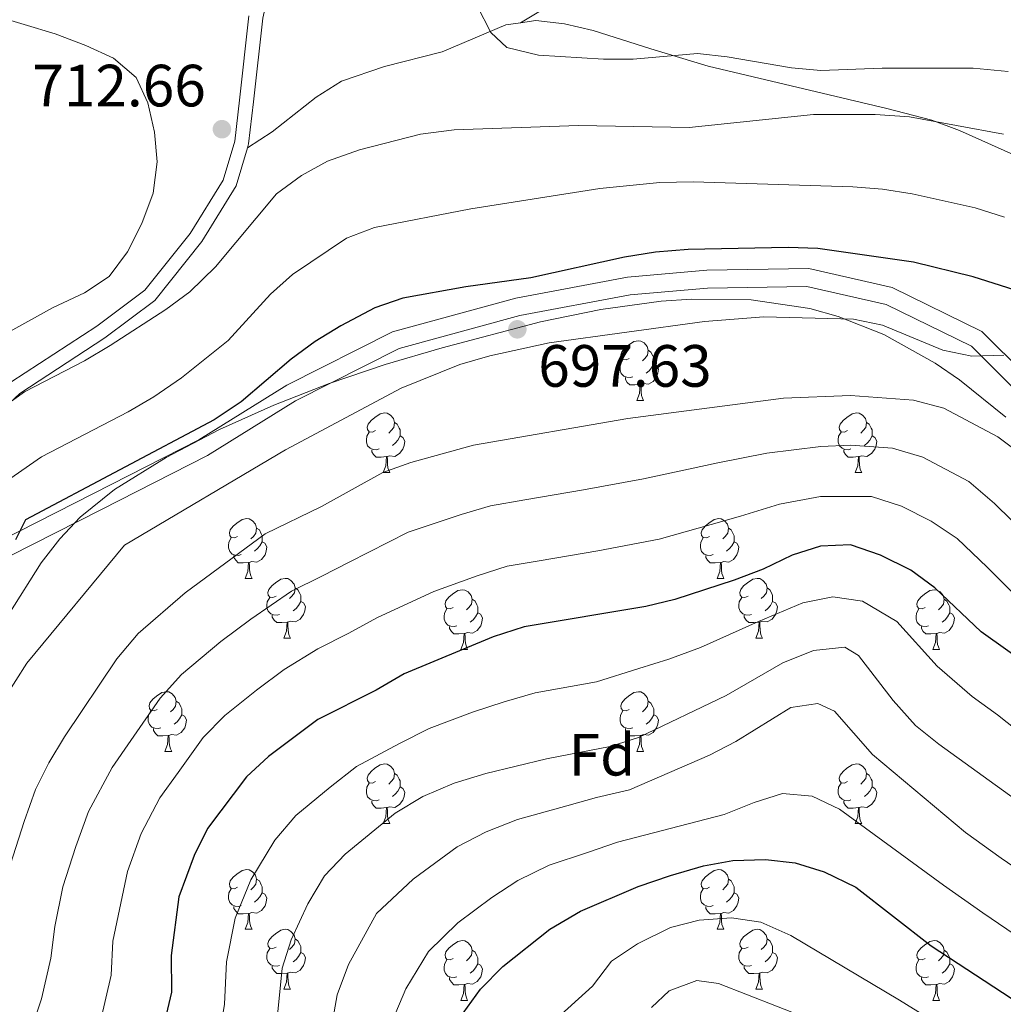
# Model space of a CAD drawing. Extents: x 622663 to 627176, y 787188 to 790243.
# Drawn here: x 624759 to 624925, y 788925 to 789091 of the extents above; entities that cross this region are included whole.
import ezdxf
from ezdxf.enums import TextEntityAlignment as Align

# ---------------------------------------------------------------- set-up
doc = ezdxf.new("R2010")
doc.units = 0
doc.header["$MEASUREMENT"] = 0
doc.linetypes.add('DGN Style 3', pattern=[55.74646, 39.8189, -15.92756])
for name, color, linetype in [('Nivel 21', 7, 'Continuous'), ('Nivel 35', 7, 'Continuous'), ('Nivel 36', 7, 'Continuous'), ('Nivel 37', 7, 'Continuous'), ('Nivel 4', 7, 'Continuous'), ('Nivel 41', 7, 'Continuous'), ('Nivel 5', 7, 'Continuous'), ('Nivel 61', 7, 'Continuous'), ('Nivel 63', 7, 'Continuous'), ('Nivel 7', 7, 'Continuous')]:
    doc.layers.add(name, color=color, linetype=linetype)
doc.styles.add('Style-arial', font='arial.shx', dxfattribs={"bigfont": 'arialbig.shx'})
doc.linetypes.add('5zonar', pattern='A,-5,[1,dgnlstyle.shx,S=0.08,R=0,X=0,Y=0],-5', length=10)

# ---------------------------------------------------------------- blocks, each defined once
blk = doc.blocks.new('5PATER')
at = {"layer": 'Nivel 7', "linetype": 'Continuous', "lineweight": 0}
h = blk.add_hatch(color=19, dxfattribs=at)
edge = h.paths.add_edge_path()
edge.add_arc((0, 0), 1.56, 315, 675)

msp = doc.modelspace()

# ---------------------------------------------------------------- linework, layer by layer
at = {"layer": 'Nivel 21', "color": 19, "linetype": 'Continuous', "lineweight": 0}
for points in [[(624901.379, 789291.905, 681.297), (624906.306, 789262.948, 684.643), (624906.848, 789253.853, 685.293), (624906.573, 789250.498, 685.479), (624905.581, 789246.193, 685.479), (624901.077, 789237.975, 685.851), (624892.539, 789221.365, 687.338), (624883.677, 789206.327, 689.382), (624874.857, 789189.803, 691.798), (624867.854, 789177.98, 692.913), (624861.184, 789170.721, 694.772), (624854.4, 789164.203, 696.631), (624844.789, 789158.998, 698.025), (624834.281, 789152.652, 700.255), (624824.914, 789145.409, 702.206), (624817.296, 789138.774, 704.065), (624813.707, 789134.3, 704.994), (624809.834, 789126.751, 705.831), (624806.284, 789114.47, 708.804), (624802.546, 789102.276, 710.105), (624800.081, 789091.048, 711.778), (624798.536, 789076.965, 712.986), (624797.718, 789069.876, 712.8), (624797.518, 789069.212, 712.721)], [(624797.518, 789069.212, 712.721), (624795.597, 789062.842, 711.964), (624789.825, 789053.471, 710.756), (624781.929, 789043.575, 710.477), (624773.558, 789037.29, 710.012), (624759.231, 789027.951, 709.734), (624747.915, 789017.397, 709.641), (624740.094, 789008.153, 709.641), (624732.476, 788995.104, 709.548), (624727.649, 788981.949, 709.455), (624721.65, 788967.551, 709.92), (624714.424, 788957.023, 709.548), (624707.791, 788951.718, 709.734), (624695.757, 788943.468, 709.548), (624693.093, 788941.805, 709.595)], [(624651.017, 788921.722, 708.061), (624667.655, 788928.246, 708.247), (624683.885, 788936.059, 709.269), (624684.842, 788936.656, 712.375), (624699.968, 788940.428, 707.689), (624711.01, 788944.721, 706.388), (624726.656, 788953.694, 704.715), (624734.393, 788961.691, 703.229), (624740.596, 788975.849, 702.485), (624747.842, 788990.871, 701.37), (624757.613, 789000.668, 699.883), (624772.977, 789008.447, 698.582), (624790.809, 789017.544, 698.396), (624805.602, 789026.708, 697.839), (624823.003, 789035.487, 696.724), (624843.276, 789041.043, 697.839), (624861.819, 789044.531, 698.396), (624874.863, 789045.645, 698.025), (624891.541, 789045.943, 697.281), (624904.857, 789042.885, 696.352), (624919.19, 789035.871, 694.865), (624933.103, 789022.03, 691.705)]]:
    msp.add_polyline3d(points, dxfattribs=at)
at = {"layer": 'Nivel 21', "color": 19, "linetype": 'DGN Style 3', "lineweight": 0}
for points in [[(624843.393, 789090.247, 714.39), (624871.169, 789107.039, 717.735), (624879.92, 789111.754, 718.797), (624906.771, 789123.314, 722.196), (624929.216, 789133.357, 726.792), (624933.748, 789135.388, 727.356), (624960.003, 789147.164, 729.258)], [(624650.125, 788923.915, 708.061), (624666.707, 788930.418, 708.247), (624682.741, 788938.136, 709.269), (624694.46, 788945.449, 709.548), (624706.38, 788953.621, 709.734), (624712.67, 788958.652, 709.548), (624719.558, 788968.688, 709.92), (624725.443, 788982.812, 709.455), (624730.325, 788996.116, 709.548), (624738.152, 789009.525, 709.641), (624746.197, 789019.033, 709.641), (624757.765, 789029.822, 709.734), (624772.199, 789039.23, 710.012), (624780.266, 789045.287, 710.477), (624787.884, 789054.835, 710.756), (624793.418, 789063.821, 711.964), (624795.389, 789070.357, 712.8), (624796.182, 789077.229, 712.986), (624797.74, 789091.432, 711.778)], [(624843.393, 789090.247, 714.39), (624840.958, 789089.878, 714.292), (624830.265, 789085.365, 713.746), (624820.574, 789082.908, 713.762), (624813.302, 789080.413, 713.746), (624809.083, 789077.756, 713.364), (624801.648, 789071.895, 712.631), (624797.518, 789069.212, 712.721)], [(624926.337, 789068.059, 707.798), (624917.2, 789072.166, 708.557), (624912.532, 789073.855, 709.007), (624904.96, 789075.862, 709.833), (624874.96, 789082.938, 713.746), (624865.291, 789085.87, 714.379), (624855.62, 789088.949, 714.596), (624850.787, 789090.062, 714.579), (624845.96, 789090.635, 714.494), (624843.393, 789090.247, 714.39)], [(624693.093, 788941.805, 709.595), (624699.057, 788943.293, 707.689), (624709.713, 788947.436, 706.388), (624724.795, 788956.085, 704.715), (624731.862, 788963.39, 703.229), (624737.871, 788977.104, 702.485), (624745.361, 788992.63, 701.37), (624755.828, 789003.127, 699.883), (624771.618, 789011.122, 698.582), (624789.334, 789020.159, 698.396), (624804.133, 789029.327, 697.839), (624821.92, 789038.3, 696.724), (624842.601, 789043.968, 697.839), (624861.414, 789047.508, 698.396), (624874.708, 789048.642, 698.025), (624891.854, 789048.95, 697.281), (624905.866, 789045.732, 696.352), (624920.955, 789038.348, 694.865), (624935.374, 789024.003, 691.705)]]:
    msp.add_polyline3d(points, dxfattribs=at)
at = {"layer": 'Nivel 35', "color": 92, "linetype": '5zonar', "lineweight": 0, "ltscale": 0.5}
msp.add_polyline3d([(624757.406, 788990.824, 702.991), (624762.863, 788999.491, 701.554), (624765.968, 789003.484, 700.948), (624769.412, 789007.163, 700.447), (624775.174, 789011.823, 699.95), (624783.88, 789017.198, 699.757), (624792.808, 789021.895, 699.974), (624801.934, 789026.002, 700.385), (624811.233, 789029.603, 700.776), (624820.682, 789032.787, 700.932), (624830.257, 789035.64, 700.638), (624846.787, 789039.958, 699.421), (624856.888, 789042.042, 698.649), (624867.053, 789043.441, 697.84), (624872.125, 789043.802, 697.419), (624882.179, 789043.683, 696.543), (624892.021, 789042.221, 695.616), (624896.828, 789040.904, 695.131), (624904.473, 789037.858, 694.309), (624913.128, 789033.041, 693.301), (624917.213, 789030.242, 692.793), (624924.969, 789023.977, 691.767)], dxfattribs=at)
at = {"layer": 'Nivel 36', "color": 92, "linetype": 'Continuous', "lineweight": 0, "flags": 128}
for points in [[(624861.68, 789033.841), (624861.15, 789033.576), (624860.62, 789033.631), (624860.355, 789034.001), (624860.3, 789034.426), (624860.46, 789034.946), (624860.94, 789035.541), (624861.575, 789036.071), (624862.475, 789036.656), (624863.22, 789036.816), (624863.645, 789036.761), (624864.175, 789036.446), (624864.705, 789035.861), (624864.865, 789035.221), (624864.755, 789034.371), (624864.33, 789033.841), (624863.91, 789033.416)], [(624864.865, 789035.221), (624865.34, 789034.906), (624865.655, 789034.266), (624865.815, 789033.946), (624865.815, 789033.366), (624865.815, 789032.941), (624865.445, 789032.251), (624865.025, 789031.771), (624864.545, 789031.351)], [(624862.265, 789030.761), (624861.84, 789030.601), (624861.255, 789030.661), (624860.78, 789030.871), (624860.355, 789031.296), (624860.14, 789031.881), (624860.14, 789032.301), (624860.195, 789032.886), (624860.62, 789033.576)], [(624865.815, 789032.941), (624866.27, 789032.691), (624866.615, 789032.076), (624866.505, 789031.351), (624866.295, 789030.711), (624865.71, 789029.971), (624864.915, 789029.491), (624864.065, 789029.596), (624863.635, 789029.466)], [(624863.525, 789029.466), (624862.635, 789029.381), (624861.79, 789029.381), (624861.365, 789029.811), (624861.045, 789030.286), (624861.045, 789030.601)], [(624862.98, 789026.781), (624863.415, 789027.941), (624863.525, 789029.466), (624863.635, 789029.466), (624863.67, 789028.881), (624863.705, 789028.196), (624863.775, 789027.581), (624863.89, 789027.181), (624864.105, 789026.781)], [(624862.98, 789026.781), (624864.105, 789026.781)], [(624819.044, 789021.701), (624818.514, 789021.436), (624817.984, 789021.491), (624817.719, 789021.861), (624817.664, 789022.286), (624817.824, 789022.806), (624818.304, 789023.401), (624818.939, 789023.931), (624819.839, 789024.516), (624820.584, 789024.676), (624821.009, 789024.621), (624821.539, 789024.306), (624822.069, 789023.721), (624822.229, 789023.081), (624822.119, 789022.231), (624821.694, 789021.701), (624821.274, 789021.276)], [(624822.229, 789023.081), (624822.704, 789022.766), (624823.019, 789022.126), (624823.179, 789021.806), (624823.179, 789021.226), (624823.179, 789020.801), (624822.809, 789020.111), (624822.389, 789019.631), (624821.909, 789019.211)], [(624898.371, 789021.701), (624897.841, 789021.436), (624897.311, 789021.491), (624897.046, 789021.861), (624896.991, 789022.286), (624897.151, 789022.806), (624897.631, 789023.401), (624898.266, 789023.931), (624899.166, 789024.516), (624899.911, 789024.676), (624900.336, 789024.621), (624900.866, 789024.306), (624901.396, 789023.721), (624901.556, 789023.081), (624901.446, 789022.231), (624901.021, 789021.701), (624900.601, 789021.276)], [(624901.556, 789023.081), (624902.031, 789022.766), (624902.346, 789022.126), (624902.506, 789021.806), (624902.506, 789021.226), (624902.506, 789020.801), (624902.136, 789020.111), (624901.716, 789019.631), (624901.236, 789019.211)], [(624819.629, 789018.621), (624819.204, 789018.461), (624818.619, 789018.521), (624818.144, 789018.731), (624817.719, 789019.156), (624817.504, 789019.741), (624817.504, 789020.161), (624817.559, 789020.746), (624817.984, 789021.436)], [(624898.956, 789018.621), (624898.531, 789018.461), (624897.946, 789018.521), (624897.471, 789018.731), (624897.046, 789019.156), (624896.831, 789019.741), (624896.831, 789020.161), (624896.886, 789020.746), (624897.311, 789021.436)], [(624823.179, 789020.801), (624823.634, 789020.551), (624823.979, 789019.936), (624823.869, 789019.211), (624823.659, 789018.571), (624823.074, 789017.831), (624822.279, 789017.351), (624821.429, 789017.456), (624820.999, 789017.326)], [(624902.506, 789020.801), (624902.961, 789020.551), (624903.306, 789019.936), (624903.196, 789019.211), (624902.986, 789018.571), (624902.401, 789017.831), (624901.606, 789017.351), (624900.756, 789017.456), (624900.326, 789017.326)], [(624820.889, 789017.326), (624819.999, 789017.241), (624819.154, 789017.241), (624818.729, 789017.671), (624818.409, 789018.146), (624818.409, 789018.461)], [(624900.216, 789017.326), (624899.326, 789017.241), (624898.481, 789017.241), (624898.056, 789017.671), (624897.736, 789018.146), (624897.736, 789018.461)], [(624820.344, 789014.641), (624820.779, 789015.801), (624820.889, 789017.326), (624820.999, 789017.326), (624821.034, 789016.741), (624821.069, 789016.056), (624821.139, 789015.441), (624821.254, 789015.041), (624821.469, 789014.641)], [(624899.671, 789014.641), (624900.106, 789015.801), (624900.216, 789017.326), (624900.326, 789017.326), (624900.361, 789016.741), (624900.396, 789016.056), (624900.466, 789015.441), (624900.581, 789015.041), (624900.796, 789014.641)], [(624820.344, 789014.641), (624821.469, 789014.641)], [(624899.671, 789014.641), (624900.796, 789014.641)], [(624795.856, 789003.932), (624795.326, 789003.667), (624794.796, 789003.722), (624794.531, 789004.092), (624794.476, 789004.517), (624794.636, 789005.037), (624795.116, 789005.632), (624795.751, 789006.162), (624796.651, 789006.747), (624797.396, 789006.907), (624797.821, 789006.852), (624798.351, 789006.537), (624798.881, 789005.952), (624799.041, 789005.312), (624798.931, 789004.462), (624798.506, 789003.932), (624798.086, 789003.507)], [(624875.183, 789003.932), (624874.653, 789003.667), (624874.123, 789003.722), (624873.858, 789004.092), (624873.803, 789004.517), (624873.963, 789005.037), (624874.443, 789005.632), (624875.078, 789006.162), (624875.978, 789006.747), (624876.723, 789006.907), (624877.148, 789006.852), (624877.678, 789006.537), (624878.208, 789005.952), (624878.368, 789005.312), (624878.258, 789004.462), (624877.833, 789003.932), (624877.413, 789003.507)], [(624799.041, 789005.312), (624799.516, 789004.997), (624799.831, 789004.357), (624799.991, 789004.037), (624799.991, 789003.457), (624799.991, 789003.032), (624799.621, 789002.342), (624799.201, 789001.862), (624798.721, 789001.442)], [(624878.368, 789005.312), (624878.843, 789004.997), (624879.158, 789004.357), (624879.318, 789004.037), (624879.318, 789003.457), (624879.318, 789003.032), (624878.948, 789002.342), (624878.528, 789001.862), (624878.048, 789001.442)], [(624796.441, 789000.852), (624796.016, 789000.692), (624795.431, 789000.752), (624794.956, 789000.962), (624794.531, 789001.387), (624794.316, 789001.972), (624794.316, 789002.392), (624794.371, 789002.977), (624794.796, 789003.667)], [(624875.768, 789000.852), (624875.343, 789000.692), (624874.758, 789000.752), (624874.283, 789000.962), (624873.858, 789001.387), (624873.643, 789001.972), (624873.643, 789002.392), (624873.698, 789002.977), (624874.123, 789003.667)], [(624799.991, 789003.032), (624800.446, 789002.782), (624800.791, 789002.167), (624800.681, 789001.442), (624800.471, 789000.802), (624799.886, 789000.062), (624799.091, 788999.582), (624798.241, 788999.687), (624797.811, 788999.557)], [(624879.318, 789003.032), (624879.773, 789002.782), (624880.118, 789002.167), (624880.008, 789001.442), (624879.798, 789000.802), (624879.213, 789000.062), (624878.418, 788999.582), (624877.568, 788999.687), (624877.138, 788999.557)], [(624797.701, 788999.557), (624796.811, 788999.472), (624795.966, 788999.472), (624795.541, 788999.902), (624795.221, 789000.377), (624795.221, 789000.692)], [(624877.028, 788999.557), (624876.138, 788999.472), (624875.293, 788999.472), (624874.868, 788999.902), (624874.548, 789000.377), (624874.548, 789000.692)], [(624797.156, 788996.872), (624797.591, 788998.032), (624797.701, 788999.557), (624797.811, 788999.557), (624797.846, 788998.972), (624797.881, 788998.287), (624797.951, 788997.672), (624798.066, 788997.272), (624798.281, 788996.872)], [(624876.483, 788996.872), (624876.918, 788998.032), (624877.028, 788999.557), (624877.138, 788999.557), (624877.173, 788998.972), (624877.208, 788998.287), (624877.278, 788997.672), (624877.393, 788997.272), (624877.608, 788996.872)], [(624797.156, 788996.872), (624798.281, 788996.872)], [(624802.331, 788993.897), (624801.801, 788993.632), (624801.271, 788993.687), (624801.006, 788994.057), (624800.951, 788994.482), (624801.111, 788995.002), (624801.591, 788995.597), (624802.226, 788996.127), (624803.126, 788996.712), (624803.871, 788996.872), (624804.296, 788996.817), (624804.826, 788996.502), (624805.356, 788995.917), (624805.516, 788995.277), (624805.406, 788994.427), (624804.981, 788993.897), (624804.561, 788993.472)], [(624876.483, 788996.872), (624877.608, 788996.872)], [(624881.658, 788993.897), (624881.128, 788993.632), (624880.598, 788993.687), (624880.333, 788994.057), (624880.278, 788994.482), (624880.438, 788995.002), (624880.918, 788995.597), (624881.553, 788996.127), (624882.453, 788996.712), (624883.198, 788996.872), (624883.623, 788996.817), (624884.153, 788996.502), (624884.683, 788995.917), (624884.843, 788995.277), (624884.733, 788994.427), (624884.308, 788993.897), (624883.888, 788993.472)], [(624805.516, 788995.277), (624805.991, 788994.962), (624806.306, 788994.322), (624806.466, 788994.002), (624806.466, 788993.422), (624806.466, 788992.997), (624806.096, 788992.307), (624805.676, 788991.827), (624805.196, 788991.407)], [(624832.103, 788991.992), (624831.573, 788991.727), (624831.043, 788991.782), (624830.778, 788992.152), (624830.723, 788992.577), (624830.883, 788993.097), (624831.363, 788993.692), (624831.998, 788994.222), (624832.898, 788994.807), (624833.643, 788994.967), (624834.068, 788994.912), (624834.598, 788994.597), (624835.128, 788994.012), (624835.288, 788993.372), (624835.178, 788992.522), (624834.753, 788991.992), (624834.333, 788991.567)], [(624884.843, 788995.277), (624885.318, 788994.962), (624885.633, 788994.322), (624885.793, 788994.002), (624885.793, 788993.422), (624885.793, 788992.997), (624885.423, 788992.307), (624885.003, 788991.827), (624884.523, 788991.407)], [(624911.43, 788991.992), (624910.9, 788991.727), (624910.37, 788991.782), (624910.105, 788992.152), (624910.05, 788992.577), (624910.21, 788993.097), (624910.69, 788993.692), (624911.325, 788994.222), (624912.225, 788994.807), (624912.97, 788994.967), (624913.395, 788994.912), (624913.925, 788994.597), (624914.455, 788994.012), (624914.615, 788993.372), (624914.505, 788992.522), (624914.08, 788991.992), (624913.66, 788991.567)], [(624802.916, 788990.817), (624802.491, 788990.657), (624801.906, 788990.717), (624801.431, 788990.927), (624801.006, 788991.352), (624800.791, 788991.937), (624800.791, 788992.357), (624800.846, 788992.942), (624801.271, 788993.632)], [(624835.288, 788993.372), (624835.763, 788993.057), (624836.078, 788992.417), (624836.238, 788992.097), (624836.238, 788991.517), (624836.238, 788991.092), (624835.868, 788990.402), (624835.448, 788989.922), (624834.968, 788989.502)], [(624882.243, 788990.817), (624881.818, 788990.657), (624881.233, 788990.717), (624880.758, 788990.927), (624880.333, 788991.352), (624880.118, 788991.937), (624880.118, 788992.357), (624880.173, 788992.942), (624880.598, 788993.632)], [(624914.615, 788993.372), (624915.09, 788993.057), (624915.405, 788992.417), (624915.565, 788992.097), (624915.565, 788991.517), (624915.565, 788991.092), (624915.195, 788990.402), (624914.775, 788989.922), (624914.295, 788989.502)], [(624806.466, 788992.997), (624806.921, 788992.747), (624807.266, 788992.132), (624807.156, 788991.407), (624806.946, 788990.767), (624806.361, 788990.027), (624805.566, 788989.547), (624804.716, 788989.652), (624804.286, 788989.522)], [(624832.688, 788988.912), (624832.263, 788988.752), (624831.678, 788988.812), (624831.203, 788989.022), (624830.778, 788989.447), (624830.563, 788990.032), (624830.563, 788990.452), (624830.618, 788991.037), (624831.043, 788991.727)], [(624885.793, 788992.997), (624886.248, 788992.747), (624886.593, 788992.132), (624886.483, 788991.407), (624886.273, 788990.767), (624885.688, 788990.027), (624884.893, 788989.547), (624884.043, 788989.652), (624883.613, 788989.522)], [(624912.015, 788988.912), (624911.59, 788988.752), (624911.005, 788988.812), (624910.53, 788989.022), (624910.105, 788989.447), (624909.89, 788990.032), (624909.89, 788990.452), (624909.945, 788991.037), (624910.37, 788991.727)], [(624804.176, 788989.522), (624803.286, 788989.437), (624802.441, 788989.437), (624802.016, 788989.867), (624801.696, 788990.342), (624801.696, 788990.657)], [(624836.238, 788991.092), (624836.693, 788990.842), (624837.038, 788990.227), (624836.928, 788989.502), (624836.718, 788988.862), (624836.133, 788988.122), (624835.338, 788987.642), (624834.488, 788987.747), (624834.058, 788987.617)], [(624883.503, 788989.522), (624882.613, 788989.437), (624881.768, 788989.437), (624881.343, 788989.867), (624881.023, 788990.342), (624881.023, 788990.657)], [(624915.565, 788991.092), (624916.02, 788990.842), (624916.365, 788990.227), (624916.255, 788989.502), (624916.045, 788988.862), (624915.46, 788988.122), (624914.665, 788987.642), (624913.815, 788987.747), (624913.385, 788987.617)], [(624803.631, 788986.837), (624804.066, 788987.997), (624804.176, 788989.522), (624804.286, 788989.522), (624804.321, 788988.937), (624804.356, 788988.252), (624804.426, 788987.637), (624804.541, 788987.237), (624804.756, 788986.837)], [(624833.948, 788987.617), (624833.058, 788987.532), (624832.213, 788987.532), (624831.788, 788987.962), (624831.468, 788988.437), (624831.468, 788988.752)], [(624882.958, 788986.837), (624883.393, 788987.997), (624883.503, 788989.522), (624883.613, 788989.522), (624883.648, 788988.937), (624883.683, 788988.252), (624883.753, 788987.637), (624883.868, 788987.237), (624884.083, 788986.837)], [(624913.275, 788987.617), (624912.385, 788987.532), (624911.54, 788987.532), (624911.115, 788987.962), (624910.795, 788988.437), (624910.795, 788988.752)], [(624803.631, 788986.837), (624804.756, 788986.837)], [(624833.403, 788984.932), (624833.838, 788986.092), (624833.948, 788987.617), (624834.058, 788987.617), (624834.093, 788987.032), (624834.128, 788986.347), (624834.198, 788985.732), (624834.313, 788985.332), (624834.528, 788984.932)], [(624882.958, 788986.837), (624884.083, 788986.837)], [(624912.73, 788984.932), (624913.165, 788986.092), (624913.275, 788987.617), (624913.385, 788987.617), (624913.42, 788987.032), (624913.455, 788986.347), (624913.525, 788985.732), (624913.64, 788985.332), (624913.855, 788984.932)], [(624833.403, 788984.932), (624834.528, 788984.932)], [(624912.73, 788984.932), (624913.855, 788984.932)], [(624782.353, 788974.849), (624781.823, 788974.584), (624781.293, 788974.639), (624781.028, 788975.009), (624780.973, 788975.434), (624781.133, 788975.954), (624781.613, 788976.549), (624782.248, 788977.079), (624783.148, 788977.664), (624783.893, 788977.824), (624784.318, 788977.769), (624784.848, 788977.454), (624785.378, 788976.869), (624785.538, 788976.229), (624785.428, 788975.379), (624785.003, 788974.849), (624784.583, 788974.424)], [(624861.68, 788974.849), (624861.15, 788974.584), (624860.62, 788974.639), (624860.355, 788975.009), (624860.3, 788975.434), (624860.46, 788975.954), (624860.94, 788976.549), (624861.575, 788977.079), (624862.475, 788977.664), (624863.22, 788977.824), (624863.645, 788977.769), (624864.175, 788977.454), (624864.705, 788976.869), (624864.865, 788976.229), (624864.755, 788975.379), (624864.33, 788974.849), (624863.91, 788974.424)], [(624785.538, 788976.229), (624786.013, 788975.914), (624786.328, 788975.274), (624786.488, 788974.954), (624786.488, 788974.374), (624786.488, 788973.949), (624786.118, 788973.259), (624785.698, 788972.779), (624785.218, 788972.359)], [(624864.865, 788976.229), (624865.34, 788975.914), (624865.655, 788975.274), (624865.815, 788974.954), (624865.815, 788974.374), (624865.815, 788973.949), (624865.445, 788973.259), (624865.025, 788972.779), (624864.545, 788972.359)], [(624782.938, 788971.769), (624782.513, 788971.609), (624781.928, 788971.669), (624781.453, 788971.879), (624781.028, 788972.304), (624780.813, 788972.889), (624780.813, 788973.309), (624780.868, 788973.894), (624781.293, 788974.584)], [(624786.488, 788973.949), (624786.943, 788973.699), (624787.288, 788973.084), (624787.178, 788972.359), (624786.968, 788971.719), (624786.383, 788970.979), (624785.588, 788970.499), (624784.738, 788970.604), (624784.308, 788970.474)], [(624862.265, 788971.769), (624861.84, 788971.609), (624861.255, 788971.669), (624860.78, 788971.879), (624860.355, 788972.304), (624860.14, 788972.889), (624860.14, 788973.309), (624860.195, 788973.894), (624860.62, 788974.584)], [(624865.815, 788973.949), (624866.27, 788973.699), (624866.615, 788973.084), (624866.505, 788972.359), (624866.295, 788971.719), (624865.71, 788970.979), (624864.915, 788970.499), (624864.065, 788970.604), (624863.635, 788970.474)], [(624784.198, 788970.474), (624783.308, 788970.389), (624782.463, 788970.389), (624782.038, 788970.819), (624781.718, 788971.294), (624781.718, 788971.609)], [(624783.653, 788967.789), (624784.088, 788968.949), (624784.198, 788970.474), (624784.308, 788970.474), (624784.343, 788969.889), (624784.378, 788969.204), (624784.448, 788968.589), (624784.563, 788968.189), (624784.778, 788967.789)], [(624863.525, 788970.474), (624862.635, 788970.389), (624861.79, 788970.389), (624861.365, 788970.819), (624861.045, 788971.294), (624861.045, 788971.609)], [(624862.98, 788967.789), (624863.415, 788968.949), (624863.525, 788970.474), (624863.635, 788970.474), (624863.67, 788969.889), (624863.705, 788969.204), (624863.775, 788968.589), (624863.89, 788968.189), (624864.105, 788967.789)], [(624783.653, 788967.789), (624784.778, 788967.789)], [(624862.98, 788967.789), (624864.105, 788967.789)], [(624819.044, 788962.709), (624818.514, 788962.444), (624817.984, 788962.499), (624817.719, 788962.869), (624817.664, 788963.294), (624817.824, 788963.814), (624818.304, 788964.409), (624818.939, 788964.939), (624819.839, 788965.524), (624820.584, 788965.684), (624821.009, 788965.629), (624821.539, 788965.314), (624822.069, 788964.729), (624822.229, 788964.089), (624822.119, 788963.239), (624821.694, 788962.709), (624821.274, 788962.284)], [(624898.371, 788962.709), (624897.841, 788962.444), (624897.311, 788962.499), (624897.046, 788962.869), (624896.991, 788963.294), (624897.151, 788963.814), (624897.631, 788964.409), (624898.266, 788964.939), (624899.166, 788965.524), (624899.911, 788965.684), (624900.336, 788965.629), (624900.866, 788965.314), (624901.396, 788964.729), (624901.556, 788964.089), (624901.446, 788963.239), (624901.021, 788962.709), (624900.601, 788962.284)], [(624822.229, 788964.089), (624822.704, 788963.774), (624823.019, 788963.134), (624823.179, 788962.814), (624823.179, 788962.234), (624823.179, 788961.809), (624822.809, 788961.119), (624822.389, 788960.639), (624821.909, 788960.219)], [(624901.556, 788964.089), (624902.031, 788963.774), (624902.346, 788963.134), (624902.506, 788962.814), (624902.506, 788962.234), (624902.506, 788961.809), (624902.136, 788961.119), (624901.716, 788960.639), (624901.236, 788960.219)], [(624819.629, 788959.629), (624819.204, 788959.469), (624818.619, 788959.529), (624818.144, 788959.739), (624817.719, 788960.164), (624817.504, 788960.749), (624817.504, 788961.169), (624817.559, 788961.754), (624817.984, 788962.444)], [(624823.179, 788961.809), (624823.634, 788961.559), (624823.979, 788960.944), (624823.869, 788960.219), (624823.659, 788959.579), (624823.074, 788958.839), (624822.279, 788958.359), (624821.429, 788958.464), (624820.999, 788958.334)], [(624898.956, 788959.629), (624898.531, 788959.469), (624897.946, 788959.529), (624897.471, 788959.739), (624897.046, 788960.164), (624896.831, 788960.749), (624896.831, 788961.169), (624896.886, 788961.754), (624897.311, 788962.444)], [(624902.506, 788961.809), (624902.961, 788961.559), (624903.306, 788960.944), (624903.196, 788960.219), (624902.986, 788959.579), (624902.401, 788958.839), (624901.606, 788958.359), (624900.756, 788958.464), (624900.326, 788958.334)], [(624820.889, 788958.334), (624819.999, 788958.249), (624819.154, 788958.249), (624818.729, 788958.679), (624818.409, 788959.154), (624818.409, 788959.469)], [(624900.216, 788958.334), (624899.326, 788958.249), (624898.481, 788958.249), (624898.056, 788958.679), (624897.736, 788959.154), (624897.736, 788959.469)], [(624820.344, 788955.649), (624820.779, 788956.809), (624820.889, 788958.334), (624820.999, 788958.334), (624821.034, 788957.749), (624821.069, 788957.064), (624821.139, 788956.449), (624821.254, 788956.049), (624821.469, 788955.649)], [(624899.671, 788955.649), (624900.106, 788956.809), (624900.216, 788958.334), (624900.326, 788958.334), (624900.361, 788957.749), (624900.396, 788957.064), (624900.466, 788956.449), (624900.581, 788956.049), (624900.796, 788955.649)], [(624820.344, 788955.649), (624821.469, 788955.649)], [(624899.671, 788955.649), (624900.796, 788955.649)], [(624795.856, 788944.94), (624795.326, 788944.675), (624794.796, 788944.73), (624794.531, 788945.1), (624794.476, 788945.525), (624794.636, 788946.045), (624795.116, 788946.64), (624795.751, 788947.17), (624796.651, 788947.755), (624797.396, 788947.915), (624797.821, 788947.86), (624798.351, 788947.545), (624798.881, 788946.96), (624799.041, 788946.32), (624798.931, 788945.47), (624798.506, 788944.94), (624798.086, 788944.515)], [(624875.183, 788944.94), (624874.653, 788944.675), (624874.123, 788944.73), (624873.858, 788945.1), (624873.803, 788945.525), (624873.963, 788946.045), (624874.443, 788946.64), (624875.078, 788947.17), (624875.978, 788947.755), (624876.723, 788947.915), (624877.148, 788947.86), (624877.678, 788947.545), (624878.208, 788946.96), (624878.368, 788946.32), (624878.258, 788945.47), (624877.833, 788944.94), (624877.413, 788944.515)], [(624799.041, 788946.32), (624799.516, 788946.005), (624799.831, 788945.365), (624799.991, 788945.045), (624799.991, 788944.465), (624799.991, 788944.04), (624799.621, 788943.35), (624799.201, 788942.87), (624798.721, 788942.45)], [(624878.368, 788946.32), (624878.843, 788946.005), (624879.158, 788945.365), (624879.318, 788945.045), (624879.318, 788944.465), (624879.318, 788944.04), (624878.948, 788943.35), (624878.528, 788942.87), (624878.048, 788942.45)], [(624796.441, 788941.86), (624796.016, 788941.7), (624795.431, 788941.76), (624794.956, 788941.97), (624794.531, 788942.395), (624794.316, 788942.98), (624794.316, 788943.4), (624794.371, 788943.985), (624794.796, 788944.675)], [(624799.991, 788944.04), (624800.446, 788943.79), (624800.791, 788943.175), (624800.681, 788942.45), (624800.471, 788941.81), (624799.886, 788941.07), (624799.091, 788940.59), (624798.241, 788940.695), (624797.811, 788940.565)], [(624875.768, 788941.86), (624875.343, 788941.7), (624874.758, 788941.76), (624874.283, 788941.97), (624873.858, 788942.395), (624873.643, 788942.98), (624873.643, 788943.4), (624873.698, 788943.985), (624874.123, 788944.675)], [(624879.318, 788944.04), (624879.773, 788943.79), (624880.118, 788943.175), (624880.008, 788942.45), (624879.798, 788941.81), (624879.213, 788941.07), (624878.418, 788940.59), (624877.568, 788940.695), (624877.138, 788940.565)], [(624797.701, 788940.565), (624796.811, 788940.48), (624795.966, 788940.48), (624795.541, 788940.91), (624795.221, 788941.385), (624795.221, 788941.7)], [(624797.156, 788937.88), (624797.591, 788939.04), (624797.701, 788940.565), (624797.811, 788940.565), (624797.846, 788939.98), (624797.881, 788939.295), (624797.951, 788938.68), (624798.066, 788938.28), (624798.281, 788937.88)], [(624877.028, 788940.565), (624876.138, 788940.48), (624875.293, 788940.48), (624874.868, 788940.91), (624874.548, 788941.385), (624874.548, 788941.7)], [(624876.483, 788937.88), (624876.918, 788939.04), (624877.028, 788940.565), (624877.138, 788940.565), (624877.173, 788939.98), (624877.208, 788939.295), (624877.278, 788938.68), (624877.393, 788938.28), (624877.608, 788937.88)], [(624797.156, 788937.88), (624798.281, 788937.88)], [(624802.331, 788934.905), (624801.801, 788934.64), (624801.271, 788934.695), (624801.006, 788935.065), (624800.951, 788935.49), (624801.111, 788936.01), (624801.591, 788936.605), (624802.226, 788937.135), (624803.126, 788937.72), (624803.871, 788937.88), (624804.296, 788937.825), (624804.826, 788937.51), (624805.356, 788936.925), (624805.516, 788936.285), (624805.406, 788935.435), (624804.981, 788934.905), (624804.561, 788934.48)], [(624876.483, 788937.88), (624877.608, 788937.88)], [(624881.658, 788934.905), (624881.128, 788934.64), (624880.598, 788934.695), (624880.333, 788935.065), (624880.278, 788935.49), (624880.438, 788936.01), (624880.918, 788936.605), (624881.553, 788937.135), (624882.453, 788937.72), (624883.198, 788937.88), (624883.623, 788937.825), (624884.153, 788937.51), (624884.683, 788936.925), (624884.843, 788936.285), (624884.733, 788935.435), (624884.308, 788934.905), (624883.888, 788934.48)], [(624805.516, 788936.285), (624805.991, 788935.97), (624806.306, 788935.33), (624806.466, 788935.01), (624806.466, 788934.43), (624806.466, 788934.005), (624806.096, 788933.315), (624805.676, 788932.835), (624805.196, 788932.415)], [(624832.103, 788933), (624831.573, 788932.735), (624831.043, 788932.79), (624830.778, 788933.16), (624830.723, 788933.585), (624830.883, 788934.105), (624831.363, 788934.7), (624831.998, 788935.23), (624832.898, 788935.815), (624833.643, 788935.975), (624834.068, 788935.92), (624834.598, 788935.605), (624835.128, 788935.02), (624835.288, 788934.38), (624835.178, 788933.53), (624834.753, 788933), (624834.333, 788932.575)], [(624884.843, 788936.285), (624885.318, 788935.97), (624885.633, 788935.33), (624885.793, 788935.01), (624885.793, 788934.43), (624885.793, 788934.005), (624885.423, 788933.315), (624885.003, 788932.835), (624884.523, 788932.415)], [(624911.43, 788933), (624910.9, 788932.735), (624910.37, 788932.79), (624910.105, 788933.16), (624910.05, 788933.585), (624910.21, 788934.105), (624910.69, 788934.7), (624911.325, 788935.23), (624912.225, 788935.815), (624912.97, 788935.975), (624913.395, 788935.92), (624913.925, 788935.605), (624914.455, 788935.02), (624914.615, 788934.38), (624914.505, 788933.53), (624914.08, 788933), (624913.66, 788932.575)], [(624802.916, 788931.825), (624802.491, 788931.665), (624801.906, 788931.725), (624801.431, 788931.935), (624801.006, 788932.36), (624800.791, 788932.945), (624800.791, 788933.365), (624800.846, 788933.95), (624801.271, 788934.64)], [(624806.466, 788934.005), (624806.921, 788933.755), (624807.266, 788933.14), (624807.156, 788932.415), (624806.946, 788931.775), (624806.361, 788931.035), (624805.566, 788930.555), (624804.716, 788930.66), (624804.286, 788930.53)], [(624835.288, 788934.38), (624835.763, 788934.065), (624836.078, 788933.425), (624836.238, 788933.105), (624836.238, 788932.525), (624836.238, 788932.1), (624835.868, 788931.41), (624835.448, 788930.93), (624834.968, 788930.51)], [(624882.243, 788931.825), (624881.818, 788931.665), (624881.233, 788931.725), (624880.758, 788931.935), (624880.333, 788932.36), (624880.118, 788932.945), (624880.118, 788933.365), (624880.173, 788933.95), (624880.598, 788934.64)], [(624885.793, 788934.005), (624886.248, 788933.755), (624886.593, 788933.14), (624886.483, 788932.415), (624886.273, 788931.775), (624885.688, 788931.035), (624884.893, 788930.555), (624884.043, 788930.66), (624883.613, 788930.53)], [(624914.615, 788934.38), (624915.09, 788934.065), (624915.405, 788933.425), (624915.565, 788933.105), (624915.565, 788932.525), (624915.565, 788932.1), (624915.195, 788931.41), (624914.775, 788930.93), (624914.295, 788930.51)], [(624832.688, 788929.92), (624832.263, 788929.76), (624831.678, 788929.82), (624831.203, 788930.03), (624830.778, 788930.455), (624830.563, 788931.04), (624830.563, 788931.46), (624830.618, 788932.045), (624831.043, 788932.735)], [(624836.238, 788932.1), (624836.693, 788931.85), (624837.038, 788931.235), (624836.928, 788930.51), (624836.718, 788929.87), (624836.133, 788929.13), (624835.338, 788928.65), (624834.488, 788928.755), (624834.058, 788928.625)], [(624912.015, 788929.92), (624911.59, 788929.76), (624911.005, 788929.82), (624910.53, 788930.03), (624910.105, 788930.455), (624909.89, 788931.04), (624909.89, 788931.46), (624909.945, 788932.045), (624910.37, 788932.735)], [(624915.565, 788932.1), (624916.02, 788931.85), (624916.365, 788931.235), (624916.255, 788930.51), (624916.045, 788929.87), (624915.46, 788929.13), (624914.665, 788928.65), (624913.815, 788928.755), (624913.385, 788928.625)], [(624804.176, 788930.53), (624803.286, 788930.445), (624802.441, 788930.445), (624802.016, 788930.875), (624801.696, 788931.35), (624801.696, 788931.665)], [(624803.631, 788927.845), (624804.066, 788929.005), (624804.176, 788930.53), (624804.286, 788930.53), (624804.321, 788929.945), (624804.356, 788929.26), (624804.426, 788928.645), (624804.541, 788928.245), (624804.756, 788927.845)], [(624883.503, 788930.53), (624882.613, 788930.445), (624881.768, 788930.445), (624881.343, 788930.875), (624881.023, 788931.35), (624881.023, 788931.665)], [(624882.958, 788927.845), (624883.393, 788929.005), (624883.503, 788930.53), (624883.613, 788930.53), (624883.648, 788929.945), (624883.683, 788929.26), (624883.753, 788928.645), (624883.868, 788928.245), (624884.083, 788927.845)], [(624833.948, 788928.625), (624833.058, 788928.54), (624832.213, 788928.54), (624831.788, 788928.97), (624831.468, 788929.445), (624831.468, 788929.76)], [(624913.275, 788928.625), (624912.385, 788928.54), (624911.54, 788928.54), (624911.115, 788928.97), (624910.795, 788929.445), (624910.795, 788929.76)], [(624803.631, 788927.845), (624804.756, 788927.845)], [(624833.403, 788925.94), (624833.838, 788927.1), (624833.948, 788928.625), (624834.058, 788928.625), (624834.093, 788928.04), (624834.128, 788927.355), (624834.198, 788926.74), (624834.313, 788926.34), (624834.528, 788925.94)], [(624882.958, 788927.845), (624884.083, 788927.845)], [(624912.73, 788925.94), (624913.165, 788927.1), (624913.275, 788928.625), (624913.385, 788928.625), (624913.42, 788928.04), (624913.455, 788927.355), (624913.525, 788926.74), (624913.64, 788926.34), (624913.855, 788925.94)], [(624833.403, 788925.94), (624834.528, 788925.94)], [(624912.73, 788925.94), (624913.855, 788925.94)]]:
    msp.add_lwpolyline(points, dxfattribs=at)
at = {"layer": 'Nivel 4', "color": 25, "linetype": 'Continuous', "lineweight": 30, "flags": 128}
for points, elevation in [([(624929.904, 789044.218), (624919.475, 789047.56), (624909.472, 789050.016), (624893.384, 789052.296), (624888.387, 789052.502), (624871.576, 789052.166), (624866.099, 789051.708), (624860.883, 789050.858), (624845.162, 789047.36), (624834.235, 789045.893), (624823.648, 789043.936), (624818.903, 789042.358), (624813.226, 789039.291), (624808.889, 789036.701), (624804.877, 789033.718), (624796.45, 789026.537), (624791.896, 789023.51), (624760.187, 789006.722), (624758.538, 789003.33)], 700), ([(624929.422, 788981.766), (624920.819, 788987.906), (624913.068, 788995.289), (624909.021, 788998.226), (624903.917, 789000.771), (624898.856, 789002.485), (624893.851, 789002.26), (624889.063, 789000.764), (624884.18, 788998.387), (624879.322, 788996.57), (624869.341, 788993.3), (624864.476, 788992.148), (624844.011, 788988.722), (624838.829, 788987.015), (624823.874, 788980.833), (624819.123, 788978.06), (624809.351, 788973.133), (624801.04, 788966.9), (624797.342, 788963.535), (624790.781, 788954.835), (624788.547, 788950.277), (624785.989, 788943.366), (624784.674, 788933.462), (624784.732, 788927.314), (624781.564, 788913.782)], 675), ([(624833.751, 788923.791), (624836.695, 788927.831), (624840.463, 788931.621), (624848.332, 788937.916), (624853.52, 788940.933), (624863.189, 788945.075), (624868.615, 788946.912), (624874.163, 788948.567), (624879.087, 788949.433), (624884.614, 788949.618), (624889.579, 788949.034), (624894.453, 788947.556), (624899.772, 788944.964), (624912.436, 788935.098), (624925.883, 788926.294)], 650)]:
    msp.add_lwpolyline(points, dxfattribs=dict(at, elevation=elevation))
at = {"layer": 'Nivel 5', "color": 25, "linetype": 'Continuous', "lineweight": 0, "flags": 128}
for points, elevation in [([(624925.358, 789082.048), (624919.505, 789082.646), (624904.174, 789082.602), (624893.913, 789082.207), (624888.936, 789082.687), (624878.123, 789084.546), (624873.15, 789085.092), (624862.362, 789084.14), (624857.361, 789084.138), (624846.422, 789084.778), (624841.094, 789086.071), (624838.424, 789088.639), (624836.122, 789093.082)], 715), ([(624754.718, 789091.519), (624765.222, 789088.384), (624770.369, 789086.437), (624774.974, 789084.274), (624778.785, 789081.046), (624780.78, 789076.805), (624781.871, 789071.845), (624782.322, 789066.862), (624781.65, 789061.618), (624779.751, 789056.531), (624777.361, 789051.75), (624774.286, 789047.618), (624770.125, 789044.842), (624764.755, 789042.352), (624750.869, 789034.68)], 715), ([(624924.602, 789071.514), (624908.805, 789074.456), (624903.023, 789074.817), (624892.635, 789074.824), (624871.783, 789072.675), (624853.157, 789072.985), (624832.257, 789072.229), (624826.614, 789071.518), (624816.341, 789068.877), (624810.988, 789066.967), (624806.582, 789064.602), (624802.379, 789061.486), (624792.153, 789049.212), (624787.835, 789045.016), (624783.825, 789042.033), (624774.448, 789036.001), (624770.147, 789033.452), (624760.042, 789028.243), (624755.606, 789025.077)], 710), ([(624924.782, 789057.555), (624919.845, 789059.16), (624909.216, 789061.504), (624904.281, 789062.304), (624899.28, 789062.658), (624872.412, 789063.492), (624866.817, 789063.399), (624856.762, 789062.378), (624835.053, 789058.957), (624818.849, 789055.858), (624814.178, 789054.061), (624805.091, 789047.95), (624801.374, 789044.607), (624794.26, 789036.862), (624786.406, 789030.598), (624781.8, 789027.38), (624777.488, 789024.85), (624762.881, 789017.315), (624754.368, 789011.405), (624750.365, 789007.832), (624747.001, 789003.823), (624744.276, 788999.633), (624734.759, 788974.901), (624729.742, 788965.338)], 705), ([(624924.676, 789034.391), (624919.294, 789034.199), (624914.396, 789035.211), (624904.27, 789039.405), (624899.371, 789040.409), (624884.329, 789040.821), (624874.351, 789040.058), (624848.205, 789036.438), (624838.274, 789034.257), (624833.235, 789032.804), (624823.341, 789028.809), (624803.902, 789018.487), (624776.834, 789002.468), (624760.41, 788982.605), (624756.73, 788976.795)], 695), ([(624927.974, 789017.422), (624923.639, 789020.641), (624914.582, 789025.45), (624909.478, 789026.843), (624898.881, 789027.603), (624887.614, 789027.137), (624861.459, 789023.736), (624835.532, 789019.26), (624824.987, 789016.344), (624820.272, 789014.662), (624809.977, 789008.972), (624800.47, 789004.36), (624787.038, 788994.434), (624779.12, 788987.627), (624775.555, 788983.327), (624766.773, 788970.24), (624764.105, 788965.87), (624761.907, 788961.375), (624760.011, 788955.988), (624756.747, 788945.843), (624755.345, 788940.811), (624753.013, 788929.963), (624751.328, 788925.263)], 690), ([(624934.628, 788998.119), (624923.07, 789009.465), (624918.766, 789013.169), (624911.027, 789017.223), (624905.937, 789018.723), (624898.872, 789019.23), (624893.873, 789019.017), (624884.791, 789017.916), (624876.552, 789016.263), (624871.627, 789015.228), (624864.086, 789013.59), (624854.004, 789011.755), (624844.147, 789010.071), (624838.358, 789009.08), (624833.417, 789007.623), (624824.553, 789004.659), (624814.609, 788999.592), (624810.026, 788997.212), (624804.918, 788994.701), (624798.068, 788989.988), (624793.038, 788986.255), (624786.426, 788980.718), (624782.817, 788976.729), (624777.918, 788969.624), (624774.775, 788965.105), (624770.787, 788957.675), (624768.67, 788951.78), (624766.494, 788945.017), (624765.121, 788938.361), (624764.44, 788933.052), (624762.909, 788926.192), (624760.756, 788919.785)], 685), ([(624935.982, 788984.61), (624921.856, 788998.769), (624916.807, 789003.579), (624912.421, 789006.479), (624907.472, 789008.997), (624902.396, 789010.604), (624893.862, 789010.638), (624886.927, 789009.34), (624880.366, 789007.325), (624875.474, 789005.899)], 680), ([(624875.474, 789005.899), (624866.713, 789003.445), (624856.404, 789001.476), (624846.544, 788999.809), (624841.184, 788998.901), (624836.123, 788997.319), (624828.834, 788994.656), (624819.241, 788990.212), (624814.574, 788987.636), (624809.366, 788985.042), (624803.709, 788981.56), (624799.039, 788978.077), (624793.733, 788973.809), (624790.079, 788970.132), (624785.854, 788964.225), (624782.778, 788959.97), (624779.667, 788953.976), (624777.329, 788947.573), (624774.897, 788935.911), (624774.586, 788930.183), (624772.806, 788922.421)], 680), ([(624792.137, 788916.005), (624793.643, 788925.313), (624794.011, 788932.396), (624795.428, 788939.728), (624798.112, 788946.207), (624802.138, 788952.843), (624805.627, 788957.017), (624811.412, 788961.78), (624815.852, 788965.262), (624823.058, 788969.133), (624828.076, 788971.641), (624835.353, 788974.358), (624840.639, 788976.13), (624845.892, 788977.631), (624856.172, 788979.492), (624863.278, 788981.731), (624868.367, 788983.288), (624873.651, 788985.234), (624883.418, 788989.623), (624890.854, 788992.742), (624895.885, 788993.791), (624900.918, 788993.047), (624906.637, 788989.59), (624913.436, 788982.122), (624919.304, 788977), (624923.599, 788973.92), (624931.42, 788967.707)], 670), ([(624892.646, 788984.721), (624897.919, 788985.323), (624900.207, 788983.892), (624906.053, 788976.339), (624909.83, 788972.141), (624913.72, 788968.999), (624939.515, 788950.412)], 665), ([(624801.571, 788913.361), (624803.348, 788931.331), (624804.868, 788936.09), (624807.678, 788942.137), (624810.486, 788946.86), (624813.913, 788950.5), (624822.353, 788957.392), (624826.994, 788960.206), (624832.278, 788962.449), (624837.591, 788964.064), (624847.773, 788966.541), (624858.472, 788968.611), (624863.244, 788970.102), (624877.962, 788977.168), (624887.514, 788982.676), (624892.646, 788984.721)], 665), ([(624929.672, 788946.078), (624924.178, 788949.853), (624918.221, 788954.178), (624902.555, 788967.238), (624896.193, 788974.525), (624893.41, 788975.843), (624888.838, 788975.161), (624879.629, 788969.439), (624875.194, 788967.131), (624861.737, 788961.302), (624856.183, 788960.018), (624851.22, 788958.661), (624842.9, 788956.353), (624837.629, 788954.271), (624832.785, 788951.718), (624825.344, 788946.315), (624819.222, 788940.517), (624814.495, 788931.99), (624812.603, 788926.895), (624810.524, 788915.135)], 660), ([(624930.427, 788934.333), (624921.096, 788940.649), (624914.505, 788945.279), (624897.01, 788958.066), (624892.454, 788960.28), (624887.474, 788960.699), (624882.702, 788959.2), (624877.645, 788957.163), (624859.686, 788952.546), (624854.668, 788950.781), (624848.21, 788948.643), (624842.98, 788946.093), (624838.576, 788943.231), (624832.903, 788938.968), (624827.958, 788934.174), (624824.123, 788927.89), (624821.859, 788922.459)], 655), ([(624843.71, 788917.606), (624855.493, 788928.307), (624858.717, 788932.507), (624863.089, 788935.466), (624868.599, 788938.175), (624873.436, 788939.438), (624878.883, 788939.82), (624883.823, 788939.092), (624888.842, 788936.829), (624907.112, 788925.985), (624915.609, 788920.718)], 645), ([(624865.404, 788924.726), (624868.417, 788927.558), (624873.059, 788929.289), (624876.716, 788928.796), (624891.319, 788923.058)], 640)]:
    msp.add_lwpolyline(points, dxfattribs=dict(at, elevation=elevation))
at = {"layer": 'Nivel 61', "color": 19, "linetype": 'Continuous', "lineweight": 0}
msp.add_3dface([(623562.73, 789913.46), (626945.26, 789975.8), (626988.49, 787662.19), (623604.83, 787599.83)], dxfattribs=at)
at = {"layer": 'Nivel 63', "color": 7, "linetype": 'Continuous', "lineweight": 30}
msp.add_3dface([(622717.266, 787187.703), (622662.539, 790161.21), (627120.776, 790243.3), (627175.504, 787269.794)], dxfattribs=at)
msp.add_3dface([(622717.266, 787187.703), (622662.539, 790161.21), (627120.776, 790243.3), (627175.504, 787269.794)], dxfattribs=at)
at = {"layer": 'Nivel 63', "color": 7, "linetype": 'Continuous', "lineweight": 0}
msp.add_3dface([(622719.266, 787189.703, -0.25), (627173.504, 787271.794, -0.25), (627118.776, 790241.3, -0.25), (622664.539, 790159.21, -0.25)], dxfattribs=at)

# ---------------------------------------------------------------- block references
at = {"layer": 'Nivel 7', "color": 19, "linetype": 'Continuous', "lineweight": 0}
for p in [(624793.227, 789072.361, 712.663), (624842.881, 789038.725, 697.628)]:
    msp.add_blockref('5PATER', p, dxfattribs=at)

# ---------------------------------------------------------------- texts
at = {"layer": 'Nivel 37', "color": 92, "linetype": 'Continuous', "lineweight": 0, "style": 'Style-arial'}
msp.add_text('Fd', height=7, dxfattribs=at).set_placement((624857.115, 788967.227, 664.312), align=Align.MIDDLE_CENTER)
at = {"layer": 'Nivel 41', "color": 19, "linetype": 'Continuous', "lineweight": 0, "style": 'Style-arial'}
for s, p in [('712.66', (624761.36, 789076.194, 712.663)), ('697.63', (624846.394, 789029.077, 697.628))]:
    msp.add_text(s, height=7, dxfattribs=at).set_placement(p)

doc.saveas('drawing.dxf')
